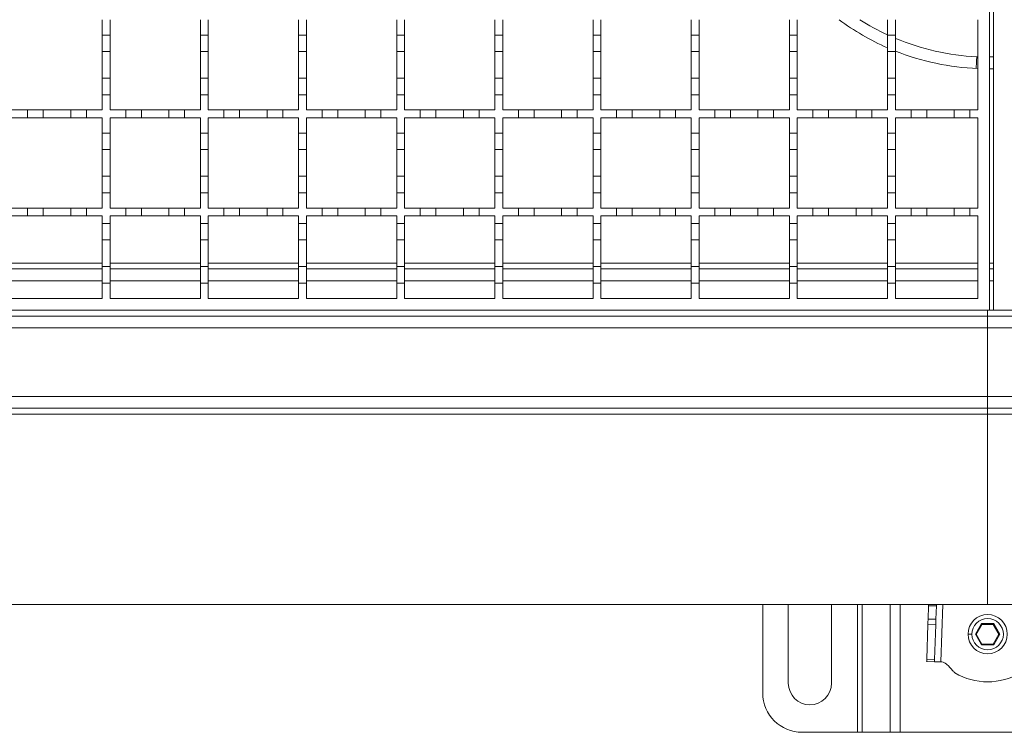
# Model space of a CAD drawing. Units: millimetres. Extents: x 263 to 2884, y 301 to 1869.
# Drawn here: x 1227 to 1477, y 1191 to 1372 of the extents above; entities that cross this region are included whole.
import ezdxf

# ---------------------------------------------------------------- set-up
doc = ezdxf.new("R2010")
doc.units = ezdxf.units.MM
doc.header["$LTSCALE"] = 10

msp = doc.modelspace()

# ---------------------------------------------------------------- linework, layer by layer
at = {"color": 7, "linetype": 'Continuous', "lineweight": 18}
for p, q in [((1473.72, 1548.48), (1473.72, 1298.48)), ((1474.72, 1298.48), (1474.72, 1548.48)), ((1247.72, 1372.48), (1247.72, 1368.58)), ((1249.72, 1368.58), (1249.72, 1372.48)), ((1272.72, 1372.48), (1272.72, 1368.58)), ((1274.72, 1368.58), (1274.72, 1372.48)), ((1297.72, 1372.48), (1297.72, 1368.58)), ((1299.72, 1368.58), (1299.72, 1372.48)), ((1322.72, 1372.48), (1322.72, 1368.58)), ((1324.72, 1368.58), (1324.72, 1372.48)), ((1347.72, 1372.48), (1347.72, 1368.58)), ((1349.72, 1368.58), (1349.72, 1372.48)), ((1372.72, 1372.48), (1372.72, 1368.58)), ((1374.72, 1368.58), (1374.72, 1372.48)), ((1397.72, 1372.48), (1397.72, 1368.58)), ((1399.72, 1368.58), (1399.72, 1372.48)), ((1422.72, 1372.48), (1422.72, 1368.58)), ((1424.72, 1368.58), (1424.72, 1372.48)), ((1447.72, 1372.48), (1447.72, 1368.58)), ((1449.72, 1368.58), (1449.72, 1372.48)), ((1470.72, 1372.48), (1470.72, 1349.48)), ((1247.72, 1368.58), (1249.72, 1368.58)), ((1247.72, 1364.38), (1247.72, 1368.58)), ((1249.72, 1368.58), (1249.72, 1364.38)), ((1272.72, 1368.58), (1274.72, 1368.58)), ((1272.72, 1364.38), (1272.72, 1368.58)), ((1274.72, 1368.58), (1274.72, 1364.38)), ((1297.72, 1368.58), (1299.72, 1368.58)), ((1297.72, 1364.38), (1297.72, 1368.58)), ((1299.72, 1368.58), (1299.72, 1364.38)), ((1322.72, 1368.58), (1324.72, 1368.58)), ((1322.72, 1364.38), (1322.72, 1368.58)), ((1324.72, 1368.58), (1324.72, 1364.38)), ((1347.72, 1368.58), (1349.72, 1368.58)), ((1347.72, 1364.38), (1347.72, 1368.58)), ((1349.72, 1368.58), (1349.72, 1364.38)), ((1372.72, 1368.58), (1374.72, 1368.58)), ((1372.72, 1364.38), (1372.72, 1368.58)), ((1374.72, 1368.58), (1374.72, 1364.38)), ((1397.72, 1368.58), (1399.72, 1368.58)), ((1397.72, 1364.38), (1397.72, 1368.58)), ((1399.72, 1368.58), (1399.72, 1364.38)), ((1422.72, 1368.58), (1424.72, 1368.58)), ((1422.72, 1364.38), (1422.72, 1368.58)), ((1424.72, 1368.58), (1424.72, 1364.38)), ((1447.72, 1368.58), (1449.72, 1368.58)), ((1447.72, 1364.38), (1447.72, 1368.58)), ((1449.72, 1368.58), (1449.72, 1364.38)), ((1249.72, 1364.38), (1247.72, 1364.38)), ((1247.72, 1364.38), (1247.72, 1357.58)), ((1249.72, 1357.58), (1249.72, 1364.38)), ((1274.72, 1364.38), (1272.72, 1364.38)), ((1272.72, 1364.38), (1272.72, 1357.58)), ((1274.72, 1357.58), (1274.72, 1364.38)), ((1297.72, 1364.38), (1297.72, 1357.58)), ((1299.72, 1364.38), (1297.72, 1364.38)), ((1299.72, 1357.58), (1299.72, 1364.38)), ((1322.72, 1364.38), (1322.72, 1357.58)), ((1324.72, 1364.38), (1322.72, 1364.38)), ((1324.72, 1357.58), (1324.72, 1364.38)), ((1347.72, 1364.38), (1347.72, 1357.58)), ((1349.72, 1364.38), (1347.72, 1364.38)), ((1349.72, 1357.58), (1349.72, 1364.38)), ((1372.72, 1364.38), (1372.72, 1357.58)), ((1374.72, 1364.38), (1372.72, 1364.38)), ((1374.72, 1357.58), (1374.72, 1364.38)), ((1397.72, 1364.38), (1397.72, 1357.58)), ((1399.72, 1364.38), (1397.72, 1364.38)), ((1399.72, 1357.58), (1399.72, 1364.38)), ((1422.72, 1364.38), (1422.72, 1357.58)), ((1424.72, 1364.38), (1422.72, 1364.38)), ((1424.72, 1357.58), (1424.72, 1364.38)), ((1447.72, 1364.38), (1447.72, 1357.58)), ((1449.72, 1364.38), (1447.72, 1364.38)), ((1449.72, 1357.58), (1449.72, 1364.38)), ((1470.72, 1363.04), (1470.45, 1363.05)), ((1474.72, 1363), (1473.72, 1362.99)), ((1247.72, 1353.38), (1247.72, 1357.58)), ((1247.72, 1357.58), (1249.72, 1357.58)), ((1249.72, 1357.58), (1249.72, 1353.38)), ((1272.72, 1353.38), (1272.72, 1357.58)), ((1272.72, 1357.58), (1274.72, 1357.58)), ((1274.72, 1357.58), (1274.72, 1353.38)), ((1297.72, 1353.38), (1297.72, 1357.58)), ((1297.72, 1357.58), (1299.72, 1357.58)), ((1299.72, 1357.58), (1299.72, 1353.38)), ((1322.72, 1353.38), (1322.72, 1357.58)), ((1322.72, 1357.58), (1324.72, 1357.58)), ((1324.72, 1357.58), (1324.72, 1353.38)), ((1347.72, 1353.38), (1347.72, 1357.58)), ((1347.72, 1357.58), (1349.72, 1357.58)), ((1349.72, 1357.58), (1349.72, 1353.38)), ((1372.72, 1353.38), (1372.72, 1357.58)), ((1372.72, 1357.58), (1374.72, 1357.58)), ((1374.72, 1357.58), (1374.72, 1353.38)), ((1397.72, 1353.38), (1397.72, 1357.58)), ((1397.72, 1357.58), (1399.72, 1357.58)), ((1399.72, 1357.58), (1399.72, 1353.38)), ((1422.72, 1353.38), (1422.72, 1357.58)), ((1422.72, 1357.58), (1424.72, 1357.58)), ((1424.72, 1357.58), (1424.72, 1353.38)), ((1447.72, 1353.38), (1447.72, 1357.58)), ((1447.72, 1357.58), (1449.72, 1357.58)), ((1449.72, 1357.58), (1449.72, 1353.38)), ((1249.72, 1353.38), (1247.72, 1353.38)), ((1247.72, 1353.38), (1247.72, 1349.48)), ((1249.72, 1349.48), (1249.72, 1353.38)), ((1274.72, 1353.38), (1272.72, 1353.38)), ((1272.72, 1353.38), (1272.72, 1349.48)), ((1274.72, 1349.48), (1274.72, 1353.38)), ((1299.72, 1353.38), (1297.72, 1353.38)), ((1297.72, 1353.38), (1297.72, 1349.48)), ((1299.72, 1349.48), (1299.72, 1353.38)), ((1322.72, 1353.38), (1322.72, 1349.48)), ((1324.72, 1353.38), (1322.72, 1353.38)), ((1324.72, 1349.48), (1324.72, 1353.38)), ((1349.72, 1353.38), (1347.72, 1353.38)), ((1347.72, 1353.38), (1347.72, 1349.48)), ((1349.72, 1349.48), (1349.72, 1353.38)), ((1374.72, 1353.38), (1372.72, 1353.38)), ((1372.72, 1353.38), (1372.72, 1349.48)), ((1374.72, 1349.48), (1374.72, 1353.38)), ((1397.72, 1353.38), (1397.72, 1349.48)), ((1399.72, 1353.38), (1397.72, 1353.38)), ((1399.72, 1349.48), (1399.72, 1353.38)), ((1424.72, 1353.38), (1422.72, 1353.38)), ((1422.72, 1353.38), (1422.72, 1349.48)), ((1424.72, 1349.48), (1424.72, 1353.38)), ((1447.72, 1353.38), (1447.72, 1349.48)), ((1449.72, 1353.38), (1447.72, 1353.38)), ((1449.72, 1349.48), (1449.72, 1353.38)), ((1224.72, 1349.48), (1228.72, 1349.48)), ((1228.72, 1349.48), (1232.72, 1349.48)), ((1228.72, 1347.48), (1228.72, 1349.48)), ((1232.72, 1349.48), (1232.72, 1347.48)), ((1232.72, 1349.48), (1239.72, 1349.48)), ((1239.72, 1349.48), (1243.72, 1349.48)), ((1239.72, 1347.48), (1239.72, 1349.48)), ((1243.72, 1349.48), (1243.72, 1347.48)), ((1243.72, 1349.48), (1247.72, 1349.48)), ((1249.72, 1349.48), (1253.72, 1349.48)), ((1253.72, 1349.48), (1257.72, 1349.48)), ((1253.72, 1347.48), (1253.72, 1349.48)), ((1257.72, 1349.48), (1257.72, 1347.48)), ((1257.72, 1349.48), (1264.72, 1349.48)), ((1264.72, 1347.48), (1264.72, 1349.48)), ((1264.72, 1349.48), (1268.72, 1349.48)), ((1268.72, 1349.48), (1268.72, 1347.48)), ((1268.72, 1349.48), (1272.72, 1349.48)), ((1274.72, 1349.48), (1278.72, 1349.48)), ((1278.72, 1349.48), (1282.72, 1349.48)), ((1278.72, 1347.48), (1278.72, 1349.48)), ((1282.72, 1349.48), (1282.72, 1347.48)), ((1282.72, 1349.48), (1289.72, 1349.48)), ((1289.72, 1349.48), (1293.72, 1349.48)), ((1289.72, 1347.48), (1289.72, 1349.48)), ((1293.72, 1349.48), (1293.72, 1347.48)), ((1293.72, 1349.48), (1297.72, 1349.48)), ((1299.72, 1349.48), (1303.72, 1349.48)), ((1303.72, 1349.48), (1307.72, 1349.48)), ((1303.72, 1347.48), (1303.72, 1349.48)), ((1307.72, 1349.48), (1307.72, 1347.48)), ((1307.72, 1349.48), (1314.72, 1349.48)), ((1314.72, 1347.48), (1314.72, 1349.48)), ((1314.72, 1349.48), (1318.72, 1349.48)), ((1318.72, 1349.48), (1318.72, 1347.48)), ((1318.72, 1349.48), (1322.72, 1349.48)), ((1324.72, 1349.48), (1328.72, 1349.48)), ((1328.72, 1349.48), (1332.72, 1349.48)), ((1328.72, 1347.48), (1328.72, 1349.48)), ((1332.72, 1349.48), (1332.72, 1347.48)), ((1332.72, 1349.48), (1339.72, 1349.48)), ((1339.72, 1349.48), (1343.72, 1349.48)), ((1339.72, 1347.48), (1339.72, 1349.48)), ((1343.72, 1349.48), (1343.72, 1347.48)), ((1343.72, 1349.48), (1347.72, 1349.48)), ((1349.72, 1349.48), (1353.72, 1349.48)), ((1353.72, 1349.48), (1357.72, 1349.48)), ((1353.72, 1347.48), (1353.72, 1349.48)), ((1357.72, 1349.48), (1357.72, 1347.48)), ((1357.72, 1349.48), (1364.72, 1349.48)), ((1364.72, 1349.48), (1368.72, 1349.48)), ((1364.72, 1347.48), (1364.72, 1349.48)), ((1368.72, 1349.48), (1368.72, 1347.48)), ((1368.72, 1349.48), (1372.72, 1349.48)), ((1374.72, 1349.48), (1378.72, 1349.48)), ((1378.72, 1349.48), (1382.72, 1349.48)), ((1378.72, 1347.48), (1378.72, 1349.48)), ((1382.72, 1349.48), (1382.72, 1347.48)), ((1382.72, 1349.48), (1389.72, 1349.48)), ((1389.72, 1347.48), (1389.72, 1349.48)), ((1389.72, 1349.48), (1393.72, 1349.48)), ((1393.72, 1349.48), (1393.72, 1347.48)), ((1393.72, 1349.48), (1397.72, 1349.48)), ((1399.72, 1349.48), (1403.72, 1349.48)), ((1403.72, 1347.48), (1403.72, 1349.48)), ((1403.72, 1349.48), (1407.72, 1349.48)), ((1407.72, 1349.48), (1407.72, 1347.48)), ((1407.72, 1349.48), (1414.72, 1349.48)), ((1414.72, 1349.48), (1418.72, 1349.48)), ((1414.72, 1347.48), (1414.72, 1349.48)), ((1418.72, 1349.48), (1418.72, 1347.48)), ((1418.72, 1349.48), (1422.72, 1349.48)), ((1424.72, 1349.48), (1428.72, 1349.48)), ((1428.72, 1349.48), (1432.72, 1349.48)), ((1428.72, 1347.48), (1428.72, 1349.48)), ((1432.72, 1349.48), (1432.72, 1347.48)), ((1432.72, 1349.48), (1439.72, 1349.48)), ((1439.72, 1347.48), (1439.72, 1349.48)), ((1439.72, 1349.48), (1443.72, 1349.48)), ((1443.72, 1349.48), (1443.72, 1347.48)), ((1443.72, 1349.48), (1447.72, 1349.48)), ((1449.72, 1349.48), (1453.72, 1349.48)), ((1453.72, 1347.48), (1453.72, 1349.48)), ((1453.72, 1349.48), (1457.72, 1349.48)), ((1457.72, 1349.48), (1457.72, 1347.48)), ((1457.72, 1349.48), (1464.72, 1349.48)), ((1464.72, 1349.48), (1468.72, 1349.48)), ((1464.72, 1347.48), (1464.72, 1349.48)), ((1468.72, 1349.48), (1468.72, 1347.48)), ((1468.72, 1349.48), (1470.72, 1349.48)), ((1228.72, 1347.48), (1224.72, 1347.48)), ((1232.72, 1347.48), (1228.72, 1347.48)), ((1239.72, 1347.48), (1232.72, 1347.48)), ((1243.72, 1347.48), (1239.72, 1347.48)), ((1247.72, 1347.48), (1243.72, 1347.48)), ((1247.72, 1347.48), (1247.72, 1343.58)), ((1249.72, 1343.58), (1249.72, 1347.48)), ((1253.72, 1347.48), (1249.72, 1347.48)), ((1257.72, 1347.48), (1253.72, 1347.48)), ((1264.72, 1347.48), (1257.72, 1347.48)), ((1268.72, 1347.48), (1264.72, 1347.48)), ((1272.72, 1347.48), (1268.72, 1347.48)), ((1272.72, 1347.48), (1272.72, 1343.58)), ((1274.72, 1343.58), (1274.72, 1347.48)), ((1278.72, 1347.48), (1274.72, 1347.48)), ((1282.72, 1347.48), (1278.72, 1347.48)), ((1289.72, 1347.48), (1282.72, 1347.48)), ((1293.72, 1347.48), (1289.72, 1347.48)), ((1297.72, 1347.48), (1293.72, 1347.48)), ((1297.72, 1347.48), (1297.72, 1343.58)), ((1299.72, 1343.58), (1299.72, 1347.48)), ((1303.72, 1347.48), (1299.72, 1347.48)), ((1307.72, 1347.48), (1303.72, 1347.48)), ((1314.72, 1347.48), (1307.72, 1347.48)), ((1318.72, 1347.48), (1314.72, 1347.48)), ((1322.72, 1347.48), (1318.72, 1347.48)), ((1322.72, 1347.48), (1322.72, 1343.58)), ((1328.72, 1347.48), (1324.72, 1347.48)), ((1324.72, 1343.58), (1324.72, 1347.48)), ((1332.72, 1347.48), (1328.72, 1347.48)), ((1339.72, 1347.48), (1332.72, 1347.48)), ((1343.72, 1347.48), (1339.72, 1347.48)), ((1347.72, 1347.48), (1343.72, 1347.48)), ((1347.72, 1347.48), (1347.72, 1343.58)), ((1349.72, 1343.58), (1349.72, 1347.48)), ((1353.72, 1347.48), (1349.72, 1347.48)), ((1357.72, 1347.48), (1353.72, 1347.48)), ((1364.72, 1347.48), (1357.72, 1347.48)), ((1368.72, 1347.48), (1364.72, 1347.48)), ((1372.72, 1347.48), (1368.72, 1347.48)), ((1372.72, 1347.48), (1372.72, 1343.58)), ((1374.72, 1343.58), (1374.72, 1347.48)), ((1378.72, 1347.48), (1374.72, 1347.48)), ((1382.72, 1347.48), (1378.72, 1347.48)), ((1389.72, 1347.48), (1382.72, 1347.48)), ((1393.72, 1347.48), (1389.72, 1347.48)), ((1397.72, 1347.48), (1393.72, 1347.48)), ((1397.72, 1347.48), (1397.72, 1343.58)), ((1403.72, 1347.48), (1399.72, 1347.48)), ((1399.72, 1343.58), (1399.72, 1347.48)), ((1407.72, 1347.48), (1403.72, 1347.48)), ((1414.72, 1347.48), (1407.72, 1347.48)), ((1418.72, 1347.48), (1414.72, 1347.48)), ((1422.72, 1347.48), (1418.72, 1347.48)), ((1422.72, 1347.48), (1422.72, 1343.58)), ((1424.72, 1343.58), (1424.72, 1347.48)), ((1428.72, 1347.48), (1424.72, 1347.48)), ((1432.72, 1347.48), (1428.72, 1347.48)), ((1439.72, 1347.48), (1432.72, 1347.48)), ((1443.72, 1347.48), (1439.72, 1347.48)), ((1447.72, 1347.48), (1443.72, 1347.48)), ((1447.72, 1347.48), (1447.72, 1343.58)), ((1453.72, 1347.48), (1449.72, 1347.48)), ((1449.72, 1343.58), (1449.72, 1347.48)), ((1457.72, 1347.48), (1453.72, 1347.48)), ((1464.72, 1347.48), (1457.72, 1347.48)), ((1468.72, 1347.48), (1464.72, 1347.48)), ((1470.72, 1347.48), (1468.72, 1347.48)), ((1470.72, 1347.48), (1470.72, 1324.48)), ((1247.72, 1343.58), (1249.72, 1343.58)), ((1247.72, 1339.38), (1247.72, 1343.58)), ((1249.72, 1343.58), (1249.72, 1339.38)), ((1272.72, 1343.58), (1274.72, 1343.58)), ((1272.72, 1339.38), (1272.72, 1343.58)), ((1274.72, 1343.58), (1274.72, 1339.38)), ((1297.72, 1343.58), (1299.72, 1343.58)), ((1297.72, 1339.38), (1297.72, 1343.58)), ((1299.72, 1343.58), (1299.72, 1339.38)), ((1322.72, 1343.58), (1324.72, 1343.58)), ((1322.72, 1339.38), (1322.72, 1343.58)), ((1324.72, 1343.58), (1324.72, 1339.38)), ((1347.72, 1343.58), (1349.72, 1343.58)), ((1347.72, 1339.38), (1347.72, 1343.58)), ((1349.72, 1343.58), (1349.72, 1339.38)), ((1372.72, 1343.58), (1374.72, 1343.58)), ((1372.72, 1339.38), (1372.72, 1343.58)), ((1374.72, 1343.58), (1374.72, 1339.38)), ((1397.72, 1343.58), (1399.72, 1343.58)), ((1397.72, 1339.38), (1397.72, 1343.58)), ((1399.72, 1343.58), (1399.72, 1339.38)), ((1422.72, 1343.58), (1424.72, 1343.58)), ((1422.72, 1339.38), (1422.72, 1343.58)), ((1424.72, 1343.58), (1424.72, 1339.38)), ((1447.72, 1343.58), (1449.72, 1343.58)), ((1447.72, 1339.38), (1447.72, 1343.58)), ((1449.72, 1343.58), (1449.72, 1339.38)), ((1247.72, 1339.38), (1247.72, 1332.58)), ((1249.72, 1339.38), (1247.72, 1339.38)), ((1249.72, 1332.58), (1249.72, 1339.38)), ((1272.72, 1339.38), (1272.72, 1332.58)), ((1274.72, 1339.38), (1272.72, 1339.38)), ((1274.72, 1332.58), (1274.72, 1339.38)), ((1297.72, 1339.38), (1297.72, 1332.58)), ((1299.72, 1339.38), (1297.72, 1339.38)), ((1299.72, 1332.58), (1299.72, 1339.38)), ((1324.72, 1339.38), (1322.72, 1339.38)), ((1322.72, 1339.38), (1322.72, 1332.58)), ((1324.72, 1332.58), (1324.72, 1339.38)), ((1349.72, 1339.38), (1347.72, 1339.38)), ((1347.72, 1339.38), (1347.72, 1332.58)), ((1349.72, 1332.58), (1349.72, 1339.38)), ((1374.72, 1339.38), (1372.72, 1339.38)), ((1372.72, 1339.38), (1372.72, 1332.58)), ((1374.72, 1332.58), (1374.72, 1339.38)), ((1399.72, 1339.38), (1397.72, 1339.38)), ((1397.72, 1339.38), (1397.72, 1332.58)), ((1399.72, 1332.58), (1399.72, 1339.38)), ((1424.72, 1339.38), (1422.72, 1339.38)), ((1422.72, 1339.38), (1422.72, 1332.58)), ((1424.72, 1332.58), (1424.72, 1339.38)), ((1449.72, 1339.38), (1447.72, 1339.38)), ((1447.72, 1339.38), (1447.72, 1332.58)), ((1449.72, 1332.58), (1449.72, 1339.38)), ((1247.72, 1328.38), (1247.72, 1332.58)), ((1247.72, 1332.58), (1249.72, 1332.58)), ((1249.72, 1332.58), (1249.72, 1328.38)), ((1272.72, 1328.38), (1272.72, 1332.58)), ((1272.72, 1332.58), (1274.72, 1332.58)), ((1274.72, 1332.58), (1274.72, 1328.38)), ((1297.72, 1328.38), (1297.72, 1332.58)), ((1297.72, 1332.58), (1299.72, 1332.58)), ((1299.72, 1332.58), (1299.72, 1328.38)), ((1322.72, 1328.38), (1322.72, 1332.58)), ((1322.72, 1332.58), (1324.72, 1332.58)), ((1324.72, 1332.58), (1324.72, 1328.38)), ((1347.72, 1328.38), (1347.72, 1332.58)), ((1347.72, 1332.58), (1349.72, 1332.58)), ((1349.72, 1332.58), (1349.72, 1328.38)), ((1372.72, 1328.38), (1372.72, 1332.58)), ((1372.72, 1332.58), (1374.72, 1332.58)), ((1374.72, 1332.58), (1374.72, 1328.38)), ((1397.72, 1328.38), (1397.72, 1332.58)), ((1397.72, 1332.58), (1399.72, 1332.58)), ((1399.72, 1332.58), (1399.72, 1328.38)), ((1422.72, 1328.38), (1422.72, 1332.58)), ((1422.72, 1332.58), (1424.72, 1332.58)), ((1424.72, 1332.58), (1424.72, 1328.38)), ((1447.72, 1328.38), (1447.72, 1332.58)), ((1447.72, 1332.58), (1449.72, 1332.58)), ((1449.72, 1332.58), (1449.72, 1328.38)), ((1247.72, 1328.38), (1247.72, 1324.48)), ((1249.72, 1328.38), (1247.72, 1328.38)), ((1249.72, 1324.48), (1249.72, 1328.38)), ((1272.72, 1328.38), (1272.72, 1324.48)), ((1274.72, 1328.38), (1272.72, 1328.38)), ((1274.72, 1324.48), (1274.72, 1328.38)), ((1299.72, 1328.38), (1297.72, 1328.38)), ((1297.72, 1328.38), (1297.72, 1324.48)), ((1299.72, 1324.48), (1299.72, 1328.38)), ((1322.72, 1328.38), (1322.72, 1324.48)), ((1324.72, 1328.38), (1322.72, 1328.38)), ((1324.72, 1324.48), (1324.72, 1328.38)), ((1349.72, 1328.38), (1347.72, 1328.38)), ((1347.72, 1328.38), (1347.72, 1324.48)), ((1349.72, 1324.48), (1349.72, 1328.38)), ((1372.72, 1328.38), (1372.72, 1324.48)), ((1374.72, 1328.38), (1372.72, 1328.38)), ((1374.72, 1324.48), (1374.72, 1328.38)), ((1397.72, 1328.38), (1397.72, 1324.48)), ((1399.72, 1328.38), (1397.72, 1328.38)), ((1399.72, 1324.48), (1399.72, 1328.38)), ((1424.72, 1328.38), (1422.72, 1328.38)), ((1422.72, 1328.38), (1422.72, 1324.48)), ((1424.72, 1324.48), (1424.72, 1328.38)), ((1447.72, 1328.38), (1447.72, 1324.48)), ((1449.72, 1328.38), (1447.72, 1328.38)), ((1449.72, 1324.48), (1449.72, 1328.38)), ((1224.72, 1324.48), (1228.72, 1324.48)), ((1228.72, 1322.48), (1228.72, 1324.48)), ((1228.72, 1324.48), (1232.72, 1324.48)), ((1232.72, 1324.48), (1232.72, 1322.48)), ((1232.72, 1324.48), (1239.72, 1324.48)), ((1239.72, 1322.48), (1239.72, 1324.48)), ((1239.72, 1324.48), (1243.72, 1324.48)), ((1243.72, 1324.48), (1243.72, 1322.48)), ((1243.72, 1324.48), (1247.72, 1324.48)), ((1249.72, 1324.48), (1253.72, 1324.48)), ((1253.72, 1322.48), (1253.72, 1324.48)), ((1253.72, 1324.48), (1257.72, 1324.48)), ((1257.72, 1324.48), (1257.72, 1322.48)), ((1257.72, 1324.48), (1264.72, 1324.48)), ((1264.72, 1322.48), (1264.72, 1324.48)), ((1264.72, 1324.48), (1268.72, 1324.48)), ((1268.72, 1324.48), (1268.72, 1322.48)), ((1268.72, 1324.48), (1272.72, 1324.48)), ((1274.72, 1324.48), (1278.72, 1324.48)), ((1278.72, 1322.48), (1278.72, 1324.48)), ((1278.72, 1324.48), (1282.72, 1324.48)), ((1282.72, 1324.48), (1282.72, 1322.48)), ((1282.72, 1324.48), (1289.72, 1324.48)), ((1289.72, 1322.48), (1289.72, 1324.48)), ((1289.72, 1324.48), (1293.72, 1324.48)), ((1293.72, 1324.48), (1293.72, 1322.48)), ((1293.72, 1324.48), (1297.72, 1324.48)), ((1299.72, 1324.48), (1303.72, 1324.48)), ((1303.72, 1322.48), (1303.72, 1324.48)), ((1303.72, 1324.48), (1307.72, 1324.48)), ((1307.72, 1324.48), (1307.72, 1322.48)), ((1307.72, 1324.48), (1314.72, 1324.48)), ((1314.72, 1322.48), (1314.72, 1324.48)), ((1314.72, 1324.48), (1318.72, 1324.48)), ((1318.72, 1324.48), (1318.72, 1322.48)), ((1318.72, 1324.48), (1322.72, 1324.48)), ((1324.72, 1324.48), (1328.72, 1324.48)), ((1328.72, 1322.48), (1328.72, 1324.48)), ((1328.72, 1324.48), (1332.72, 1324.48)), ((1332.72, 1324.48), (1332.72, 1322.48)), ((1332.72, 1324.48), (1339.72, 1324.48)), ((1339.72, 1322.48), (1339.72, 1324.48)), ((1339.72, 1324.48), (1343.72, 1324.48)), ((1343.72, 1324.48), (1343.72, 1322.48)), ((1343.72, 1324.48), (1347.72, 1324.48)), ((1349.72, 1324.48), (1353.72, 1324.48)), ((1353.72, 1322.48), (1353.72, 1324.48)), ((1353.72, 1324.48), (1357.72, 1324.48)), ((1357.72, 1324.48), (1357.72, 1322.48)), ((1357.72, 1324.48), (1364.72, 1324.48)), ((1364.72, 1322.48), (1364.72, 1324.48)), ((1364.72, 1324.48), (1368.72, 1324.48)), ((1368.72, 1324.48), (1368.72, 1322.48)), ((1368.72, 1324.48), (1372.72, 1324.48)), ((1374.72, 1324.48), (1378.72, 1324.48)), ((1378.72, 1322.48), (1378.72, 1324.48)), ((1378.72, 1324.48), (1382.72, 1324.48)), ((1382.72, 1324.48), (1382.72, 1322.48)), ((1382.72, 1324.48), (1389.72, 1324.48)), ((1389.72, 1322.48), (1389.72, 1324.48)), ((1389.72, 1324.48), (1393.72, 1324.48)), ((1393.72, 1324.48), (1393.72, 1322.48)), ((1393.72, 1324.48), (1397.72, 1324.48)), ((1399.72, 1324.48), (1403.72, 1324.48)), ((1403.72, 1322.48), (1403.72, 1324.48)), ((1403.72, 1324.48), (1407.72, 1324.48)), ((1407.72, 1324.48), (1407.72, 1322.48)), ((1407.72, 1324.48), (1414.72, 1324.48)), ((1414.72, 1322.48), (1414.72, 1324.48)), ((1414.72, 1324.48), (1418.72, 1324.48)), ((1418.72, 1324.48), (1418.72, 1322.48)), ((1418.72, 1324.48), (1422.72, 1324.48)), ((1424.72, 1324.48), (1428.72, 1324.48)), ((1428.72, 1322.48), (1428.72, 1324.48)), ((1428.72, 1324.48), (1432.72, 1324.48)), ((1432.72, 1324.48), (1432.72, 1322.48)), ((1432.72, 1324.48), (1439.72, 1324.48)), ((1439.72, 1322.48), (1439.72, 1324.48)), ((1439.72, 1324.48), (1443.72, 1324.48)), ((1443.72, 1324.48), (1443.72, 1322.48)), ((1443.72, 1324.48), (1447.72, 1324.48)), ((1449.72, 1324.48), (1453.72, 1324.48)), ((1453.72, 1322.48), (1453.72, 1324.48)), ((1453.72, 1324.48), (1457.72, 1324.48)), ((1457.72, 1324.48), (1457.72, 1322.48)), ((1457.72, 1324.48), (1464.72, 1324.48)), ((1464.72, 1322.48), (1464.72, 1324.48)), ((1464.72, 1324.48), (1468.72, 1324.48)), ((1468.72, 1324.48), (1468.72, 1322.48)), ((1468.72, 1324.48), (1470.72, 1324.48)), ((1228.72, 1322.48), (1224.72, 1322.48)), ((1232.72, 1322.48), (1228.72, 1322.48)), ((1239.72, 1322.48), (1232.72, 1322.48)), ((1243.72, 1322.48), (1239.72, 1322.48)), ((1247.72, 1322.48), (1243.72, 1322.48)), ((1247.72, 1322.48), (1247.72, 1320.58)), ((1253.72, 1322.48), (1249.72, 1322.48)), ((1249.72, 1320.58), (1249.72, 1322.48)), ((1257.72, 1322.48), (1253.72, 1322.48)), ((1264.72, 1322.48), (1257.72, 1322.48)), ((1268.72, 1322.48), (1264.72, 1322.48)), ((1272.72, 1322.48), (1268.72, 1322.48)), ((1272.72, 1322.48), (1272.72, 1320.58)), ((1274.72, 1320.58), (1274.72, 1322.48)), ((1278.72, 1322.48), (1274.72, 1322.48)), ((1282.72, 1322.48), (1278.72, 1322.48)), ((1289.72, 1322.48), (1282.72, 1322.48)), ((1293.72, 1322.48), (1289.72, 1322.48)), ((1297.72, 1322.48), (1293.72, 1322.48)), ((1297.72, 1322.48), (1297.72, 1320.58)), ((1299.72, 1320.58), (1299.72, 1322.48)), ((1303.72, 1322.48), (1299.72, 1322.48)), ((1307.72, 1322.48), (1303.72, 1322.48)), ((1314.72, 1322.48), (1307.72, 1322.48)), ((1318.72, 1322.48), (1314.72, 1322.48)), ((1322.72, 1322.48), (1318.72, 1322.48)), ((1322.72, 1322.48), (1322.72, 1320.58)), ((1328.72, 1322.48), (1324.72, 1322.48)), ((1324.72, 1320.58), (1324.72, 1322.48)), ((1332.72, 1322.48), (1328.72, 1322.48)), ((1339.72, 1322.48), (1332.72, 1322.48)), ((1343.72, 1322.48), (1339.72, 1322.48)), ((1347.72, 1322.48), (1343.72, 1322.48)), ((1347.72, 1322.48), (1347.72, 1320.58)), ((1349.72, 1320.58), (1349.72, 1322.48)), ((1353.72, 1322.48), (1349.72, 1322.48)), ((1357.72, 1322.48), (1353.72, 1322.48)), ((1364.72, 1322.48), (1357.72, 1322.48)), ((1368.72, 1322.48), (1364.72, 1322.48)), ((1372.72, 1322.48), (1368.72, 1322.48)), ((1372.72, 1322.48), (1372.72, 1320.58)), ((1378.72, 1322.48), (1374.72, 1322.48)), ((1374.72, 1320.58), (1374.72, 1322.48)), ((1382.72, 1322.48), (1378.72, 1322.48)), ((1389.72, 1322.48), (1382.72, 1322.48)), ((1393.72, 1322.48), (1389.72, 1322.48)), ((1397.72, 1322.48), (1393.72, 1322.48)), ((1397.72, 1322.48), (1397.72, 1320.58)), ((1403.72, 1322.48), (1399.72, 1322.48)), ((1399.72, 1320.58), (1399.72, 1322.48)), ((1407.72, 1322.48), (1403.72, 1322.48)), ((1414.72, 1322.48), (1407.72, 1322.48)), ((1418.72, 1322.48), (1414.72, 1322.48)), ((1422.72, 1322.48), (1418.72, 1322.48)), ((1422.72, 1322.48), (1422.72, 1320.58)), ((1424.72, 1320.58), (1424.72, 1322.48)), ((1428.72, 1322.48), (1424.72, 1322.48)), ((1432.72, 1322.48), (1428.72, 1322.48)), ((1439.72, 1322.48), (1432.72, 1322.48)), ((1443.72, 1322.48), (1439.72, 1322.48)), ((1447.72, 1322.48), (1443.72, 1322.48)), ((1447.72, 1322.48), (1447.72, 1320.58)), ((1453.72, 1322.48), (1449.72, 1322.48)), ((1449.72, 1320.58), (1449.72, 1322.48)), ((1457.72, 1322.48), (1453.72, 1322.48)), ((1464.72, 1322.48), (1457.72, 1322.48)), ((1468.72, 1322.48), (1464.72, 1322.48)), ((1470.72, 1322.48), (1468.72, 1322.48)), ((1470.72, 1322.48), (1470.72, 1301.48)), ((1247.72, 1320.58), (1249.72, 1320.58)), ((1247.72, 1316.38), (1247.72, 1320.58)), ((1249.72, 1320.58), (1249.72, 1316.38)), ((1272.72, 1320.58), (1274.72, 1320.58)), ((1272.72, 1316.38), (1272.72, 1320.58)), ((1274.72, 1320.58), (1274.72, 1316.38)), ((1297.72, 1320.58), (1299.72, 1320.58)), ((1297.72, 1316.38), (1297.72, 1320.58)), ((1299.72, 1320.58), (1299.72, 1316.38)), ((1322.72, 1320.58), (1324.72, 1320.58)), ((1322.72, 1316.38), (1322.72, 1320.58)), ((1324.72, 1320.58), (1324.72, 1316.38)), ((1347.72, 1320.58), (1349.72, 1320.58)), ((1347.72, 1316.38), (1347.72, 1320.58)), ((1349.72, 1320.58), (1349.72, 1316.38)), ((1372.72, 1320.58), (1374.72, 1320.58)), ((1372.72, 1316.38), (1372.72, 1320.58)), ((1374.72, 1320.58), (1374.72, 1316.38)), ((1397.72, 1320.58), (1399.72, 1320.58)), ((1397.72, 1316.38), (1397.72, 1320.58)), ((1399.72, 1320.58), (1399.72, 1316.38)), ((1422.72, 1320.58), (1424.72, 1320.58)), ((1422.72, 1316.38), (1422.72, 1320.58)), ((1424.72, 1320.58), (1424.72, 1316.38)), ((1447.72, 1320.58), (1449.72, 1320.58)), ((1447.72, 1316.38), (1447.72, 1320.58)), ((1449.72, 1320.58), (1449.72, 1316.38)), ((1249.72, 1316.38), (1247.72, 1316.38)), ((1247.72, 1316.38), (1247.72, 1309.58)), ((1249.72, 1309.58), (1249.72, 1316.38)), ((1274.72, 1316.38), (1272.72, 1316.38)), ((1272.72, 1316.38), (1272.72, 1309.58)), ((1274.72, 1309.58), (1274.72, 1316.38)), ((1299.72, 1316.38), (1297.72, 1316.38)), ((1297.72, 1316.38), (1297.72, 1309.58)), ((1299.72, 1309.58), (1299.72, 1316.38)), ((1322.72, 1316.38), (1322.72, 1309.58)), ((1324.72, 1316.38), (1322.72, 1316.38)), ((1324.72, 1309.58), (1324.72, 1316.38)), ((1347.72, 1316.38), (1347.72, 1309.58)), ((1349.72, 1316.38), (1347.72, 1316.38)), ((1349.72, 1309.58), (1349.72, 1316.38)), ((1372.72, 1316.38), (1372.72, 1309.58)), ((1374.72, 1316.38), (1372.72, 1316.38)), ((1374.72, 1309.58), (1374.72, 1316.38)), ((1399.72, 1316.38), (1397.72, 1316.38)), ((1397.72, 1316.38), (1397.72, 1309.58)), ((1399.72, 1309.58), (1399.72, 1316.38)), ((1424.72, 1316.38), (1422.72, 1316.38)), ((1422.72, 1316.38), (1422.72, 1309.58)), ((1424.72, 1309.58), (1424.72, 1316.38)), ((1447.72, 1316.38), (1447.72, 1309.58)), ((1449.72, 1316.38), (1447.72, 1316.38)), ((1449.72, 1309.58), (1449.72, 1316.38)), ((1224.72, 1310.42), (1247.72, 1310.42)), ((1247.72, 1308.98), (1224.72, 1308.98)), ((1247.72, 1305.38), (1247.72, 1309.58)), ((1247.72, 1309.58), (1249.72, 1309.58)), ((1249.72, 1310.42), (1272.72, 1310.42)), ((1249.72, 1309.58), (1249.72, 1305.38)), ((1272.72, 1308.98), (1249.72, 1308.98)), ((1272.72, 1305.38), (1272.72, 1309.58)), ((1272.72, 1309.58), (1274.72, 1309.58)), ((1274.72, 1310.42), (1297.72, 1310.42)), ((1274.72, 1309.58), (1274.72, 1305.38)), ((1297.72, 1308.98), (1274.72, 1308.98)), ((1297.72, 1305.38), (1297.72, 1309.58)), ((1297.72, 1309.58), (1299.72, 1309.58)), ((1299.72, 1310.42), (1322.72, 1310.42)), ((1299.72, 1309.58), (1299.72, 1305.38)), ((1322.72, 1308.98), (1299.72, 1308.98)), ((1322.72, 1305.38), (1322.72, 1309.58)), ((1322.72, 1309.58), (1324.72, 1309.58)), ((1324.72, 1310.42), (1347.72, 1310.42)), ((1324.72, 1309.58), (1324.72, 1305.38)), ((1347.72, 1308.98), (1324.72, 1308.98)), ((1347.72, 1305.38), (1347.72, 1309.58)), ((1347.72, 1309.58), (1349.72, 1309.58)), ((1349.72, 1310.42), (1372.72, 1310.42)), ((1349.72, 1309.58), (1349.72, 1305.38)), ((1372.72, 1308.98), (1349.72, 1308.98)), ((1372.72, 1305.38), (1372.72, 1309.58)), ((1372.72, 1309.58), (1374.72, 1309.58)), ((1374.72, 1310.42), (1397.72, 1310.42)), ((1374.72, 1309.58), (1374.72, 1305.38)), ((1397.72, 1308.98), (1374.72, 1308.98)), ((1397.72, 1305.38), (1397.72, 1309.58)), ((1397.72, 1309.58), (1399.72, 1309.58)), ((1399.72, 1310.42), (1422.72, 1310.42)), ((1399.72, 1309.58), (1399.72, 1305.38)), ((1422.72, 1308.98), (1399.72, 1308.98)), ((1422.72, 1305.38), (1422.72, 1309.58)), ((1422.72, 1309.58), (1424.72, 1309.58)), ((1424.72, 1310.42), (1447.72, 1310.42)), ((1424.72, 1309.58), (1424.72, 1305.38)), ((1447.72, 1308.98), (1424.72, 1308.98)), ((1447.72, 1305.38), (1447.72, 1309.58)), ((1447.72, 1309.58), (1449.72, 1309.58)), ((1449.72, 1310.42), (1470.72, 1310.42)), ((1449.72, 1309.58), (1449.72, 1305.38)), ((1470.72, 1308.98), (1449.72, 1308.98)), ((1474.72, 1310.42), (1473.72, 1310.42)), ((1473.72, 1308.98), (1474.72, 1308.98)), ((1247.72, 1305.98), (1224.72, 1305.98)), ((1249.72, 1305.38), (1247.72, 1305.38)), ((1247.72, 1305.38), (1247.72, 1301.48)), ((1272.72, 1305.98), (1249.72, 1305.98)), ((1249.72, 1301.48), (1249.72, 1305.38)), ((1274.72, 1305.38), (1272.72, 1305.38)), ((1272.72, 1305.38), (1272.72, 1301.48)), ((1297.72, 1305.98), (1274.72, 1305.98)), ((1274.72, 1301.48), (1274.72, 1305.38)), ((1299.72, 1305.38), (1297.72, 1305.38)), ((1297.72, 1305.38), (1297.72, 1301.48)), ((1322.72, 1305.98), (1299.72, 1305.98)), ((1299.72, 1301.48), (1299.72, 1305.38)), ((1324.72, 1305.38), (1322.72, 1305.38)), ((1322.72, 1305.38), (1322.72, 1301.48)), ((1347.72, 1305.98), (1324.72, 1305.98)), ((1324.72, 1301.48), (1324.72, 1305.38)), ((1349.72, 1305.38), (1347.72, 1305.38)), ((1347.72, 1305.38), (1347.72, 1301.48)), ((1372.72, 1305.98), (1349.72, 1305.98)), ((1349.72, 1301.48), (1349.72, 1305.38)), ((1374.72, 1305.38), (1372.72, 1305.38)), ((1372.72, 1305.38), (1372.72, 1301.48)), ((1397.72, 1305.98), (1374.72, 1305.98)), ((1374.72, 1301.48), (1374.72, 1305.38)), ((1399.72, 1305.38), (1397.72, 1305.38)), ((1397.72, 1305.38), (1397.72, 1301.48)), ((1422.72, 1305.98), (1399.72, 1305.98)), ((1399.72, 1301.48), (1399.72, 1305.38)), ((1424.72, 1305.38), (1422.72, 1305.38)), ((1422.72, 1305.38), (1422.72, 1301.48)), ((1447.72, 1305.98), (1424.72, 1305.98)), ((1424.72, 1301.48), (1424.72, 1305.38)), ((1449.72, 1305.38), (1447.72, 1305.38)), ((1447.72, 1305.38), (1447.72, 1301.48)), ((1470.72, 1305.98), (1449.72, 1305.98)), ((1449.72, 1301.48), (1449.72, 1305.38)), ((1473.72, 1305.98), (1474.72, 1305.98)), ((1247.72, 1301.48), (1224.72, 1301.48)), ((1272.72, 1301.48), (1249.72, 1301.48)), ((1297.72, 1301.48), (1274.72, 1301.48)), ((1322.72, 1301.48), (1299.72, 1301.48)), ((1347.72, 1301.48), (1324.72, 1301.48)), ((1372.72, 1301.48), (1349.72, 1301.48)), ((1397.72, 1301.48), (1374.72, 1301.48)), ((1422.72, 1301.48), (1399.72, 1301.48)), ((1447.72, 1301.48), (1424.72, 1301.48)), ((1470.72, 1301.48), (1449.72, 1301.48)), ((471.72, 1296.98), (1473.22, 1296.98)), ((1473.72, 1298.48), (973.72, 1298.48)), ((1473.22, 1298.48), (1473.22, 1296.98)), ((2474.72, 1296.98), (1473.22, 1296.98)), ((1473.22, 1296.98), (1473.22, 1293.98)), ((1474.72, 1298.48), (1473.72, 1298.48)), ((1974.72, 1298.48), (1474.72, 1298.48)), ((1473.22, 1293.98), (470.72, 1293.98)), ((1473.22, 1293.98), (2475.72, 1293.98)), ((1473.22, 1293.98), (1473.22, 1276.48)), ((470.72, 1276.48), (1473.22, 1276.48)), ((2475.72, 1276.48), (1473.22, 1276.48)), ((1473.22, 1276.48), (1473.22, 1273.48)), ((1473.22, 1271.98), (448.92, 1271.98)), ((1473.22, 1273.48), (470.72, 1273.48)), ((1473.22, 1273.48), (2475.72, 1273.48)), ((1473.22, 1271.98), (1473.22, 1273.48)), ((2497.52, 1271.98), (1473.22, 1271.98)), ((1473.22, 1223.48), (1473.22, 1271.98)), ((448.92, 1223.48), (1473.22, 1223.48)), ((1415.96, 1200.94), (1415.96, 1223.48)), ((1422.46, 1203.44), (1422.46, 1223.48)), ((1433.46, 1223.48), (1433.46, 1203.44)), ((1440.1, 1190.94), (1440.1, 1223.48)), ((1441.23, 1223.48), (1441.23, 1190.94)), ((1448.4, 1190.94), (1448.4, 1223.48)), ((1450.94, 1223.48), (1450.94, 1190.94)), ((1458.17, 1223.19), (1458.05, 1219.8)), ((1458.17, 1223.19), (1458.18, 1223.48)), ((1460.17, 1223.19), (1458.17, 1223.19)), ((1460.05, 1219.74), (1460.17, 1223.19)), ((1460.18, 1223.48), (1460.17, 1223.19)), ((1461.78, 1223.48), (1461.29, 1208.87)), ((1473.22, 1223.48), (2497.02, 1223.48)), ((1458.05, 1219.8), (1460.05, 1219.74)), ((1458.01, 1218.39), (1457.71, 1209.57)), ((1458.01, 1218.39), (1460.01, 1218.32)), ((1459.71, 1209.5), (1460.01, 1218.32)), ((1471.66, 1218.64), (1470.1, 1215.94)), ((1470.33, 1215.94), (1471.77, 1218.44)), ((1474.78, 1218.64), (1471.66, 1218.64)), ((1471.66, 1218.64), (1471.77, 1218.44)), ((1471.77, 1218.44), (1474.66, 1218.44)), ((1474.78, 1218.64), (1474.66, 1218.44)), ((1474.66, 1218.44), (1476.1, 1215.94)), ((1476.33, 1215.94), (1474.78, 1218.64)), ((1468.22, 1215.94), (1469.22, 1215.94)), ((1470.1, 1215.94), (1471.66, 1213.24)), ((1470.33, 1215.94), (1470.1, 1215.94)), ((1471.77, 1213.44), (1470.33, 1215.94)), ((1476.1, 1215.94), (1474.66, 1213.44)), ((1474.78, 1213.24), (1476.33, 1215.94)), ((1476.33, 1215.94), (1476.1, 1215.94)), ((1471.66, 1213.24), (1471.77, 1213.44)), ((1471.66, 1213.24), (1474.78, 1213.24)), ((1474.66, 1213.44), (1471.77, 1213.44)), ((1474.78, 1213.24), (1474.66, 1213.44)), ((1457.69, 1208.99), (1459.69, 1208.92)), ((1459.71, 1209.5), (1457.71, 1209.57)), ((1461.53, 1208.86), (1461.29, 1208.87)), ((1440.1, 1190.94), (1425.96, 1190.94)), ((1440.1, 1190.94), (1441.23, 1190.94)), ((1448.4, 1190.94), (1441.23, 1190.94)), ((1448.4, 1190.94), (1450.94, 1190.94)), ((1495.49, 1190.94), (1450.94, 1190.94))]:
    msp.add_line(p, q, dxfattribs=at)
at = {"color": 7, "linetype": 'Continuous', "lineweight": 18, "flags": 128}
for points in [[(1470.31, 1360.05), (1470.34, 1360.58), (1470.37, 1361.27), (1470.4, 1361.88), (1470.42, 1362.37), (1470.44, 1362.74), (1470.45, 1362.97), (1470.45, 1363.05)], [(1458.05, 1219.8), (1458.05, 1219.61), (1458.04, 1219.41), (1458.03, 1219.22), (1458.03, 1219.04), (1458.02, 1218.86), (1458.02, 1218.69), (1458.01, 1218.54), (1458.01, 1218.39)], [(1460.01, 1218.32), (1460.01, 1218.47), (1460.02, 1218.63), (1460.02, 1218.8), (1460.03, 1218.97), (1460.03, 1219.16), (1460.04, 1219.35), (1460.05, 1219.54), (1460.05, 1219.74)], [(1457.71, 1209.57), (1457.71, 1209.44), (1457.7, 1209.32), (1457.7, 1209.22), (1457.7, 1209.14), (1457.7, 1209.07), (1457.69, 1209.02), (1457.69, 1209), (1457.69, 1208.99)], [(1459.69, 1208.92), (1459.69, 1208.93), (1459.69, 1208.96), (1459.69, 1209.01), (1459.7, 1209.07), (1459.7, 1209.16), (1459.7, 1209.26), (1459.71, 1209.37), (1459.71, 1209.5)], [(1459.69, 1208.92), (1459.72, 1208.92), (1459.81, 1208.91), (1459.96, 1208.91), (1460.16, 1208.9), (1460.4, 1208.9), (1460.68, 1208.89), (1460.98, 1208.88), (1461.29, 1208.87)]]:
    msp.add_lwpolyline(points, dxfattribs=at)
at = {"color": 7, "linetype": 'Continuous', "lineweight": 18}
for radius in [5, 4]:
    msp.add_circle((1473.22, 1215.94), radius, dxfattribs=at)
for centre, radius, start, end in [((1473.22, 1423.48), 63.5, 233.4319, 246.3233), ((1473.22, 1423.48), 60.5, 237.4556, 245.0715), ((1473.22, 1423.48), 60.5, 247.1432, 267.3807), ((1473.22, 1423.48), 63.5, 248.2795, 267.7437), ((1473.22, 1423.48), 63.5, 270.4512, 271.3536), ((1473.22, 1220.14), 16.34, 239.3908, 300.6092), ((1427.96, 1203.44), 5.5, 180, 0), ((1425.96, 1200.94), 10, 180, 270)]:
    msp.add_arc(centre, radius, start, end, dxfattribs=at)
for points, knots in [([(1464.31, 1206.67), (1463.84, 1207.21), (1463.21, 1207.94), (1462.24, 1208.71), (1461.76, 1208.81), (1461.53, 1208.86)], [0, 0, 0, 0, 0.593408, 0.808127, 1, 1, 1, 1]), ([(1464.89, 1206.07), (1464.79, 1206.18), (1464.59, 1206.37), (1464.4, 1206.58), (1464.31, 1206.67)], [0, 0, 0, 0, 0.54924, 1, 1, 1, 1])]:
    msp.add_open_spline(points, degree=3, knots=knots, dxfattribs=at)

doc.saveas('drawing.dxf')
